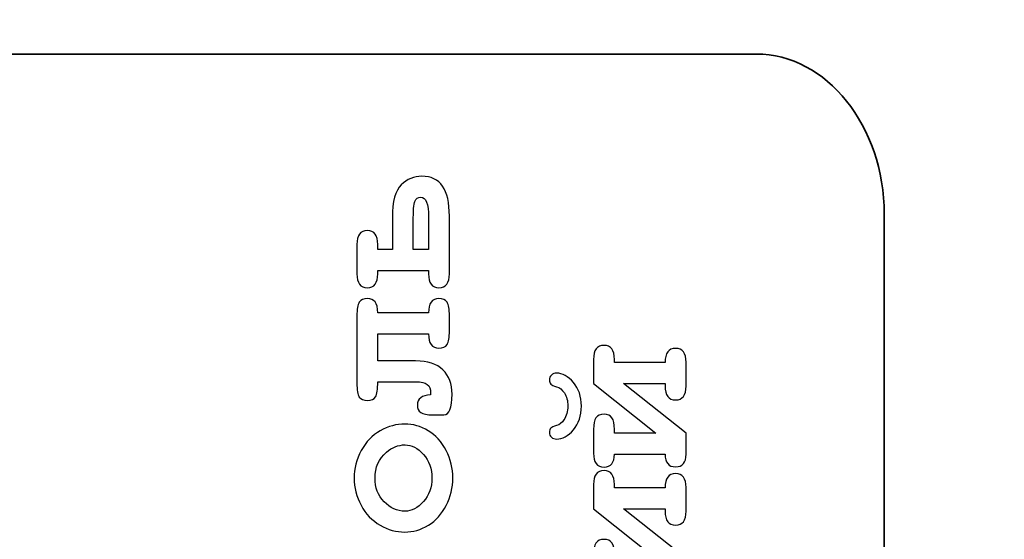
# Model space of a CAD drawing. Units: millimetres. Extents: x -289 to 281, y -466 to 445.
# Drawn here: x -91 to -81, y 421 to 426 of the extents above; entities that cross this region are included whole.
import ezdxf

# ---------------------------------------------------------------- set-up
doc = ezdxf.new("R2010")
doc.units = ezdxf.units.MM
doc.header["$MEASUREMENT"] = 0
doc.layers.add('layer 1', color=7, linetype='Continuous')

msp = doc.modelspace()

# ---------------------------------------------------------------- linework, layer by layer
at = {"layer": 'layer 1', "color": 250, "lineweight": 20}
msp.add_open_spline([(-77.5243, 300.8079), (-77.5243, 300.8079), (-281.5243, 300.8079), (-281.5243, 300.8079), (-281.5243, 300.8079), (-283.3809, 300.8079), (-285.1613, 301.5454), (-286.4741, 302.8581), (-286.4741, 302.8581), (-287.7868, 304.1709), (-288.5243, 305.9514), (-288.5243, 307.8079), (-288.5243, 307.8079), (-288.5243, 307.8079), (-288.5243, 435.8077), (-288.5243, 435.8077), (-288.5243, 435.8077), (-288.5243, 439.6737), (-285.3903, 442.8077), (-281.5243, 442.8077), (-281.5243, 442.8077), (-281.5243, 442.8077), (-77.5243, 442.8077), (-77.5243, 442.8077), (-77.5243, 442.8077), (-75.6678, 442.8077), (-73.8873, 442.0702), (-72.5746, 440.7574), (-72.5746, 440.7574), (-71.2618, 439.4447), (-70.5243, 437.6642), (-70.5243, 435.8077), (-70.5243, 435.8077), (-70.5243, 435.8077), (-70.5243, 411.3397), (-70.5243, 411.3397), (-70.5243, 411.3397), (-70.5243, 409.4831), (-71.2618, 407.7027), (-72.5746, 406.3899), (-72.5746, 406.3899), (-73.8873, 405.0772), (-75.6678, 404.3397), (-77.5243, 404.3397), (-77.5243, 404.3397), (-77.5243, 404.3397), (-91.5923, 404.3397), (-91.5923, 404.3397), (-91.5923, 404.3397), (-91.5923, 404.3397), (-91.5923, 354.5799), (-91.5923, 354.5799), (-91.5923, 354.5799), (-91.5923, 354.5799), (-77.5243, 354.5799), (-77.5243, 354.5799), (-77.5243, 354.5799), (-75.6678, 354.5799), (-73.8873, 353.8424), (-72.5746, 352.5296), (-72.5746, 352.5296), (-71.2618, 351.2169), (-70.5243, 349.4364), (-70.5243, 347.5799), (-70.5243, 347.5799), (-70.5243, 347.5799), (-70.5243, 307.8079), (-70.5243, 307.8079), (-70.5243, 307.8079), (-70.5243, 305.9514), (-71.2618, 304.1709), (-72.5746, 302.8581), (-72.5746, 302.8581), (-73.8873, 301.5454), (-75.6678, 300.8079), (-77.5243, 300.8079)], degree=3, knots=[0, 0, 0, 0, 0.052632, 0.052632, 0.052632, 0.052632, 0.105263, 0.105263, 0.105263, 0.105263, 0.157895, 0.157895, 0.157895, 0.157895, 0.210526, 0.210526, 0.210526, 0.210526, 0.263158, 0.263158, 0.263158, 0.263158, 0.315789, 0.315789, 0.315789, 0.315789, 0.368421, 0.368421, 0.368421, 0.368421, 0.421053, 0.421053, 0.421053, 0.421053, 0.473684, 0.473684, 0.473684, 0.473684, 0.526316, 0.526316, 0.526316, 0.526316, 0.578947, 0.578947, 0.578947, 0.578947, 0.631579, 0.631579, 0.631579, 0.631579, 0.684211, 0.684211, 0.684211, 0.684211, 0.736842, 0.736842, 0.736842, 0.736842, 0.789474, 0.789474, 0.789474, 0.789474, 0.842105, 0.842105, 0.842105, 0.842105, 0.894737, 0.894737, 0.894737, 0.894737, 0.947368, 0.947368, 0.947368, 0.947368, 1, 1, 1, 1], dxfattribs=at)
at = {"layer": 'layer 1', "color": 250, "lineweight": 35}
msp.add_open_spline([(-83.0373, 409.917), (-83.0373, 409.917), (-99.2307, 409.917), (-99.2307, 409.917), (-99.2307, 409.917), (-99.9457, 409.917), (-100.5306, 410.6479), (-100.5306, 411.5412), (-100.5306, 411.5412), (-100.5306, 411.5412), (-100.5306, 424.2604), (-100.5306, 424.2604), (-100.5306, 424.2604), (-100.5306, 425.1537), (-99.9449, 425.8847), (-99.2307, 425.8847), (-99.2307, 425.8847), (-99.2307, 425.8847), (-83.0373, 425.8847), (-83.0373, 425.8847), (-83.0373, 425.8847), (-82.3232, 425.8847), (-81.7375, 425.1528), (-81.7375, 424.2604), (-81.7375, 424.2604), (-81.7375, 424.2604), (-81.7375, 411.5412), (-81.7375, 411.5412), (-81.7375, 411.5412), (-81.7375, 410.6489), (-82.3224, 409.917), (-83.0373, 409.917)], degree=3, knots=[0, 0, 0, 0, 0.125, 0.125, 0.125, 0.125, 0.25, 0.25, 0.25, 0.25, 0.375, 0.375, 0.375, 0.375, 0.5, 0.5, 0.5, 0.5, 0.625, 0.625, 0.625, 0.625, 0.75, 0.75, 0.75, 0.75, 0.875, 0.875, 0.875, 0.875, 1, 1, 1, 1], dxfattribs=at)
at = {"layer": 'layer 1', "color": 250}
for points, knots in [([(-87.0896, 423.951), (-87.0896, 424.0456), (-87.0543, 424.0929), (-86.983, 424.0929), (-86.983, 424.0929), (-86.9127, 424.0929), (-86.8777, 424.0456), (-86.8777, 423.951), (-86.8777, 423.951), (-86.8777, 423.951), (-86.8777, 423.8994), (-86.8777, 423.8994), (-86.8777, 423.8994), (-86.8777, 423.8994), (-86.7298, 423.8994), (-86.7298, 423.8994), (-86.7298, 423.8994), (-86.7298, 423.8994), (-86.7298, 424.2242), (-86.7298, 424.2242), (-86.7298, 424.2242), (-86.7298, 424.3877), (-86.6998, 424.4985), (-86.6398, 424.5568), (-86.6398, 424.5568), (-86.5798, 424.615), (-86.5099, 424.644), (-86.4297, 424.644), (-86.4297, 424.644), (-86.2437, 424.644), (-86.1505, 424.5091), (-86.1505, 424.2397), (-86.1505, 424.2397), (-86.1505, 424.2397), (-86.1505, 423.6541), (-86.1505, 423.6541), (-86.1505, 423.6541), (-86.1505, 423.5598), (-86.1862, 423.5125), (-86.2571, 423.5125), (-86.2571, 423.5125), (-86.3274, 423.5125), (-86.3627, 423.5598), (-86.3627, 423.6541), (-86.3627, 423.6541), (-86.3627, 423.6541), (-86.3627, 423.6872), (-86.3627, 423.6872), (-86.3627, 423.6872), (-86.3627, 423.6872), (-86.8777, 423.6872), (-86.8777, 423.6872), (-86.8777, 423.6872), (-86.8777, 423.6872), (-86.8777, 423.6541), (-86.8777, 423.6541), (-86.8777, 423.6541), (-86.8777, 423.5598), (-86.9127, 423.5125), (-86.983, 423.5125), (-86.983, 423.5125), (-87.0543, 423.5125), (-87.0896, 423.5598), (-87.0896, 423.6541), (-87.0896, 423.6541), (-87.0896, 423.6541), (-87.0896, 423.951), (-87.0896, 423.951)], [0, 0, 0, 0, 0.058824, 0.058824, 0.058824, 0.058824, 0.117647, 0.117647, 0.117647, 0.117647, 0.176471, 0.176471, 0.176471, 0.176471, 0.235294, 0.235294, 0.235294, 0.235294, 0.294118, 0.294118, 0.294118, 0.294118, 0.352941, 0.352941, 0.352941, 0.352941, 0.411765, 0.411765, 0.411765, 0.411765, 0.470588, 0.470588, 0.470588, 0.470588, 0.529412, 0.529412, 0.529412, 0.529412, 0.588235, 0.588235, 0.588235, 0.588235, 0.647059, 0.647059, 0.647059, 0.647059, 0.705882, 0.705882, 0.705882, 0.705882, 0.764706, 0.764706, 0.764706, 0.764706, 0.823529, 0.823529, 0.823529, 0.823529, 0.882353, 0.882353, 0.882353, 0.882353, 0.941176, 0.941176, 0.941176, 0.941176, 1, 1, 1, 1]), ([(-86.3627, 423.8994), (-86.3627, 423.8994), (-86.3627, 424.2281), (-86.3627, 424.2281), (-86.3627, 424.2281), (-86.3627, 424.364), (-86.3895, 424.4321), (-86.4432, 424.4321), (-86.4432, 424.4321), (-86.4707, 424.4321), (-86.4901, 424.4177), (-86.5011, 424.3887), (-86.5011, 424.3887), (-86.512, 424.3598), (-86.5177, 424.2913), (-86.5177, 424.1836), (-86.5177, 424.1836), (-86.5177, 424.1836), (-86.5177, 423.8994), (-86.5177, 423.8994), (-86.5177, 423.8994), (-86.5177, 423.8994), (-86.3627, 423.8994), (-86.3627, 423.8994)], [0, 0, 0, 0, 0.166667, 0.166667, 0.166667, 0.166667, 0.333333, 0.333333, 0.333333, 0.333333, 0.5, 0.5, 0.5, 0.5, 0.666667, 0.666667, 0.666667, 0.666667, 0.833333, 0.833333, 0.833333, 0.833333, 1, 1, 1, 1]), ([(-86.8777, 423.2558), (-86.8777, 423.2558), (-86.3627, 423.2558), (-86.3627, 423.2558), (-86.3627, 423.2558), (-86.3627, 423.3532), (-86.3274, 423.4016), (-86.2571, 423.4016), (-86.2571, 423.4016), (-86.2183, 423.4016), (-86.1911, 423.3896), (-86.1749, 423.3656), (-86.1749, 423.3656), (-86.1586, 423.3412), (-86.1505, 423.2946), (-86.1505, 423.2247), (-86.1505, 423.2247), (-86.1505, 423.2247), (-86.1505, 423.0758), (-86.1505, 423.0758), (-86.1505, 423.0758), (-86.1505, 423.0069), (-86.1583, 422.9603), (-86.1742, 422.9356), (-86.1742, 422.9356), (-86.19, 422.9112), (-86.2176, 422.8989), (-86.2571, 422.8989), (-86.2571, 422.8989), (-86.3274, 422.8989), (-86.3627, 422.9473), (-86.3627, 423.044), (-86.3627, 423.044), (-86.3627, 423.044), (-86.8777, 423.044), (-86.8777, 423.044), (-86.8777, 423.044), (-86.8777, 423.044), (-86.8777, 422.7686), (-86.8777, 422.7686), (-86.8777, 422.7686), (-86.8777, 422.7686), (-86.494, 422.7686), (-86.494, 422.7686), (-86.494, 422.7686), (-86.3704, 422.7686), (-86.2779, 422.7383), (-86.2162, 422.6775), (-86.2162, 422.6775), (-86.1544, 422.6172), (-86.1237, 422.5346), (-86.1237, 422.4304), (-86.1237, 422.4304), (-86.1237, 422.2913), (-86.1519, 422.2214), (-86.2084, 422.2214), (-86.2084, 422.2214), (-86.2084, 422.2214), (-86.3171, 422.2214), (-86.3171, 422.2214), (-86.3171, 422.2214), (-86.3771, 422.2214), (-86.4185, 422.2292), (-86.441, 422.2444), (-86.441, 422.2444), (-86.464, 422.2595), (-86.4753, 422.285), (-86.4753, 422.321), (-86.4753, 422.321), (-86.4753, 422.3856), (-86.4312, 422.4198), (-86.3429, 422.4234), (-86.3429, 422.4234), (-86.3429, 422.4234), (-86.3418, 422.4459), (-86.3418, 422.4459), (-86.3418, 422.4459), (-86.3418, 422.4841), (-86.3531, 422.512), (-86.3754, 422.5296), (-86.3754, 422.5296), (-86.398, 422.5476), (-86.4375, 422.5568), (-86.494, 422.5568), (-86.494, 422.5568), (-86.494, 422.5568), (-86.8777, 422.5568), (-86.8777, 422.5568), (-86.8777, 422.5568), (-86.8777, 422.4802), (-86.8852, 422.4294), (-86.9003, 422.4043), (-86.9003, 422.4043), (-86.9155, 422.3789), (-86.9431, 422.3665), (-86.983, 422.3665), (-86.983, 422.3665), (-87.0218, 422.3665), (-87.049, 422.3785), (-87.0652, 422.4025), (-87.0652, 422.4025), (-87.0814, 422.4265), (-87.0896, 422.4735), (-87.0896, 422.5434), (-87.0896, 422.5434), (-87.0896, 422.5434), (-87.0896, 423.2247), (-87.0896, 423.2247), (-87.0896, 423.2247), (-87.0896, 423.2939), (-87.0814, 423.3405), (-87.0652, 423.3649), (-87.0652, 423.3649), (-87.049, 423.3896), (-87.0218, 423.4016), (-86.983, 423.4016), (-86.983, 423.4016), (-86.9501, 423.4016), (-86.924, 423.3903), (-86.9049, 423.3681), (-86.9049, 423.3681), (-86.8859, 423.3458), (-86.877, 423.3084), (-86.8777, 423.2558)], [0, 0, 0, 0, 0.032258, 0.032258, 0.032258, 0.032258, 0.064516, 0.064516, 0.064516, 0.064516, 0.096774, 0.096774, 0.096774, 0.096774, 0.129032, 0.129032, 0.129032, 0.129032, 0.16129, 0.16129, 0.16129, 0.16129, 0.193548, 0.193548, 0.193548, 0.193548, 0.225806, 0.225806, 0.225806, 0.225806, 0.258065, 0.258065, 0.258065, 0.258065, 0.290323, 0.290323, 0.290323, 0.290323, 0.322581, 0.322581, 0.322581, 0.322581, 0.354839, 0.354839, 0.354839, 0.354839, 0.387097, 0.387097, 0.387097, 0.387097, 0.419355, 0.419355, 0.419355, 0.419355, 0.451613, 0.451613, 0.451613, 0.451613, 0.483871, 0.483871, 0.483871, 0.483871, 0.516129, 0.516129, 0.516129, 0.516129, 0.548387, 0.548387, 0.548387, 0.548387, 0.580645, 0.580645, 0.580645, 0.580645, 0.612903, 0.612903, 0.612903, 0.612903, 0.645161, 0.645161, 0.645161, 0.645161, 0.677419, 0.677419, 0.677419, 0.677419, 0.709677, 0.709677, 0.709677, 0.709677, 0.741935, 0.741935, 0.741935, 0.741935, 0.774194, 0.774194, 0.774194, 0.774194, 0.806452, 0.806452, 0.806452, 0.806452, 0.83871, 0.83871, 0.83871, 0.83871, 0.870968, 0.870968, 0.870968, 0.870968, 0.903226, 0.903226, 0.903226, 0.903226, 0.935484, 0.935484, 0.935484, 0.935484, 0.967742, 0.967742, 0.967742, 0.967742, 1, 1, 1, 1]), ([(-83.9609, 421.8228), (-83.9609, 421.8228), (-84.4759, 421.8228), (-84.4759, 421.8228), (-84.4759, 421.8228), (-84.4759, 421.7352), (-84.5109, 421.6915), (-84.5812, 421.6915), (-84.5812, 421.6915), (-84.6525, 421.6915), (-84.6878, 421.7388), (-84.6878, 421.833), (-84.6878, 421.833), (-84.6878, 421.833), (-84.6878, 422.0741), (-84.6878, 422.0741), (-84.6878, 422.0741), (-84.6878, 422.1278), (-84.6796, 422.167), (-84.6631, 422.1913), (-84.6631, 422.1913), (-84.6465, 422.2161), (-84.6193, 422.2281), (-84.5812, 422.2281), (-84.5812, 422.2281), (-84.5441, 422.2281), (-84.5173, 422.2161), (-84.5007, 422.1921), (-84.5007, 422.1921), (-84.4841, 422.1677), (-84.4759, 422.1285), (-84.4759, 422.0741), (-84.4759, 422.0741), (-84.4759, 422.0741), (-84.4759, 422.0346), (-84.4759, 422.0346), (-84.4759, 422.0346), (-84.4759, 422.0346), (-84.0558, 422.0346), (-84.0558, 422.0346), (-84.0558, 422.0346), (-84.0558, 422.0346), (-84.6878, 422.5394), (-84.6878, 422.5394), (-84.6878, 422.5394), (-84.6878, 422.5394), (-84.6878, 422.7844), (-84.6878, 422.7844), (-84.6878, 422.7844), (-84.6878, 422.8791), (-84.6525, 422.9264), (-84.5812, 422.9264), (-84.5812, 422.9264), (-84.5109, 422.9264), (-84.4759, 422.8791), (-84.4759, 422.7844), (-84.4759, 422.7844), (-84.4759, 422.7844), (-84.4759, 422.7516), (-84.4759, 422.7516), (-84.4759, 422.7516), (-84.4759, 422.7516), (-83.9609, 422.7516), (-83.9609, 422.7516), (-83.9609, 422.7516), (-83.9609, 422.848), (-83.9256, 422.8964), (-83.8553, 422.8964), (-83.8553, 422.8964), (-83.7844, 422.8964), (-83.7487, 422.849), (-83.7487, 422.7548), (-83.7487, 422.7548), (-83.7487, 422.7548), (-83.7487, 422.5137), (-83.7487, 422.5137), (-83.7487, 422.5137), (-83.7487, 422.4198), (-83.7844, 422.3728), (-83.8553, 422.3728), (-83.8553, 422.3728), (-83.9256, 422.3728), (-83.9609, 422.4198), (-83.9609, 422.5137), (-83.9609, 422.5137), (-83.9609, 422.5137), (-83.9609, 422.5394), (-83.9609, 422.5394), (-83.9609, 422.5394), (-83.9609, 422.5394), (-84.3838, 422.5394), (-84.3838, 422.5394), (-84.3838, 422.5394), (-84.3838, 422.5394), (-83.7487, 422.0346), (-83.7487, 422.0346), (-83.7487, 422.0346), (-83.7487, 422.0346), (-83.7487, 421.8228), (-83.7487, 421.8228), (-83.7487, 421.8228), (-83.7487, 421.7366), (-83.7844, 421.6936), (-83.8553, 421.6936), (-83.8553, 421.6936), (-83.9256, 421.6936), (-83.9609, 421.7366), (-83.9609, 421.8228)], [0, 0, 0, 0, 0.037037, 0.037037, 0.037037, 0.037037, 0.074074, 0.074074, 0.074074, 0.074074, 0.111111, 0.111111, 0.111111, 0.111111, 0.148148, 0.148148, 0.148148, 0.148148, 0.185185, 0.185185, 0.185185, 0.185185, 0.222222, 0.222222, 0.222222, 0.222222, 0.259259, 0.259259, 0.259259, 0.259259, 0.296296, 0.296296, 0.296296, 0.296296, 0.333333, 0.333333, 0.333333, 0.333333, 0.37037, 0.37037, 0.37037, 0.37037, 0.407407, 0.407407, 0.407407, 0.407407, 0.444444, 0.444444, 0.444444, 0.444444, 0.481481, 0.481481, 0.481481, 0.481481, 0.518519, 0.518519, 0.518519, 0.518519, 0.555556, 0.555556, 0.555556, 0.555556, 0.592593, 0.592593, 0.592593, 0.592593, 0.62963, 0.62963, 0.62963, 0.62963, 0.666667, 0.666667, 0.666667, 0.666667, 0.703704, 0.703704, 0.703704, 0.703704, 0.740741, 0.740741, 0.740741, 0.740741, 0.777778, 0.777778, 0.777778, 0.777778, 0.814815, 0.814815, 0.814815, 0.814815, 0.851852, 0.851852, 0.851852, 0.851852, 0.888889, 0.888889, 0.888889, 0.888889, 0.925926, 0.925926, 0.925926, 0.925926, 0.962963, 0.962963, 0.962963, 0.962963, 1, 1, 1, 1]), ([(-85.1347, 422.0441), (-85.1347, 422.0621), (-85.1301, 422.0763), (-85.1213, 422.0865), (-85.1213, 422.0865), (-85.1121, 422.0967), (-85.0927, 422.1059), (-85.0627, 422.1133), (-85.0627, 422.1133), (-85.0327, 422.1211), (-85.0076, 422.1398), (-84.9878, 422.1702), (-84.9878, 422.1702), (-84.9617, 422.2104), (-84.9483, 422.2567), (-84.9483, 422.31), (-84.9483, 422.31), (-84.9483, 422.3636), (-84.9603, 422.4081), (-84.9836, 422.4434), (-84.9836, 422.4434), (-85.0066, 422.4777), (-85.0327, 422.4988), (-85.0627, 422.507), (-85.0627, 422.507), (-85.0927, 422.5147), (-85.1121, 422.5239), (-85.1213, 422.5345), (-85.1213, 422.5345), (-85.1301, 422.5447), (-85.1347, 422.5589), (-85.1347, 422.5769), (-85.1347, 422.5769), (-85.1347, 422.5966), (-85.128, 422.6132), (-85.1146, 422.6259), (-85.1146, 422.6259), (-85.1012, 422.6386), (-85.0835, 422.645), (-85.0623, 422.645), (-85.0623, 422.645), (-85.003, 422.645), (-84.9462, 422.6136), (-84.8922, 422.5507), (-84.8922, 422.5507), (-84.8378, 422.4882), (-84.811, 422.4078), (-84.811, 422.31), (-84.811, 422.31), (-84.811, 422.2118), (-84.8378, 422.1317), (-84.8922, 422.0688), (-84.8922, 422.0688), (-84.9462, 422.006), (-85.003, 421.9749), (-85.0623, 421.9749), (-85.0623, 421.9749), (-85.0835, 421.9749), (-85.1012, 421.9813), (-85.1146, 421.9944), (-85.1146, 421.9944), (-85.128, 422.0074), (-85.1347, 422.024), (-85.1347, 422.0441)], [0, 0, 0, 0, 0.0625, 0.0625, 0.0625, 0.0625, 0.125, 0.125, 0.125, 0.125, 0.1875, 0.1875, 0.1875, 0.1875, 0.25, 0.25, 0.25, 0.25, 0.3125, 0.3125, 0.3125, 0.3125, 0.375, 0.375, 0.375, 0.375, 0.4375, 0.4375, 0.4375, 0.4375, 0.5, 0.5, 0.5, 0.5, 0.5625, 0.5625, 0.5625, 0.5625, 0.625, 0.625, 0.625, 0.625, 0.6875, 0.6875, 0.6875, 0.6875, 0.75, 0.75, 0.75, 0.75, 0.8125, 0.8125, 0.8125, 0.8125, 0.875, 0.875, 0.875, 0.875, 0.9375, 0.9375, 0.9375, 0.9375, 1, 1, 1, 1]), ([(-86.6024, 422.1282), (-86.5212, 422.1282), (-86.4425, 422.1056), (-86.3662, 422.0604), (-86.3662, 422.0604), (-86.2899, 422.0156), (-86.2292, 421.9481), (-86.184, 421.8588), (-86.184, 421.8588), (-86.1388, 421.7695), (-86.1163, 421.6763), (-86.1163, 421.5792), (-86.1163, 421.5792), (-86.1163, 421.4825), (-86.1385, 421.3904), (-86.183, 421.3021), (-86.183, 421.3021), (-86.2275, 421.2138), (-86.2882, 421.1464), (-86.3644, 421.1002), (-86.3644, 421.1002), (-86.441, 421.0539), (-86.5212, 421.031), (-86.6045, 421.031), (-86.6045, 421.031), (-86.6892, 421.031), (-86.7725, 421.0543), (-86.8544, 421.1012), (-86.8544, 421.1012), (-86.936, 421.1482), (-87.0003, 421.2156), (-87.0472, 421.3035), (-87.0472, 421.3035), (-87.0942, 421.3914), (-87.1175, 421.4832), (-87.1175, 421.5792), (-87.1175, 421.5792), (-87.1175, 421.6756), (-87.0935, 421.7685), (-87.0458, 421.8578), (-87.0458, 421.8578), (-86.9978, 421.9471), (-86.9332, 422.0145), (-86.8523, 422.0601), (-86.8523, 422.0601), (-86.7711, 422.1056), (-86.6878, 422.1282), (-86.6024, 422.1282)], [0, 0, 0, 0, 0.083333, 0.083333, 0.083333, 0.083333, 0.166667, 0.166667, 0.166667, 0.166667, 0.25, 0.25, 0.25, 0.25, 0.333333, 0.333333, 0.333333, 0.333333, 0.416667, 0.416667, 0.416667, 0.416667, 0.5, 0.5, 0.5, 0.5, 0.583333, 0.583333, 0.583333, 0.583333, 0.666667, 0.666667, 0.666667, 0.666667, 0.75, 0.75, 0.75, 0.75, 0.833333, 0.833333, 0.833333, 0.833333, 0.916667, 0.916667, 0.916667, 0.916667, 1, 1, 1, 1]), ([(-86.6013, 421.9164), (-86.6698, 421.9164), (-86.7323, 421.8917), (-86.7898, 421.8429), (-86.7898, 421.8429), (-86.8668, 421.7759), (-86.9056, 421.688), (-86.9056, 421.5792), (-86.9056, 421.5792), (-86.9056, 421.4832), (-86.8749, 421.4034), (-86.8135, 421.3392), (-86.8135, 421.3392), (-86.7521, 421.2749), (-86.6811, 421.2431), (-86.6003, 421.2431), (-86.6003, 421.2431), (-86.5342, 421.2431), (-86.4725, 421.2753), (-86.4149, 421.3402), (-86.4149, 421.3402), (-86.357, 421.4052), (-86.3284, 421.4846), (-86.3284, 421.5792), (-86.3284, 421.5792), (-86.3284, 421.6742), (-86.357, 421.7543), (-86.4149, 421.8189), (-86.4149, 421.8189), (-86.4725, 421.8839), (-86.5346, 421.9164), (-86.6013, 421.9164)], [0, 0, 0, 0, 0.125, 0.125, 0.125, 0.125, 0.25, 0.25, 0.25, 0.25, 0.375, 0.375, 0.375, 0.375, 0.5, 0.5, 0.5, 0.5, 0.625, 0.625, 0.625, 0.625, 0.75, 0.75, 0.75, 0.75, 0.875, 0.875, 0.875, 0.875, 1, 1, 1, 1]), ([(-83.9609, 420.5515), (-83.9609, 420.5515), (-84.4759, 420.5515), (-84.4759, 420.5515), (-84.4759, 420.5515), (-84.4759, 420.4639), (-84.5109, 420.4202), (-84.5812, 420.4202), (-84.5812, 420.4202), (-84.6525, 420.4202), (-84.6878, 420.4675), (-84.6878, 420.5617), (-84.6878, 420.5617), (-84.6878, 420.5617), (-84.6878, 420.8028), (-84.6878, 420.8028), (-84.6878, 420.8028), (-84.6878, 420.8565), (-84.6796, 420.8957), (-84.6631, 420.92), (-84.6631, 420.92), (-84.6465, 420.9448), (-84.6193, 420.9568), (-84.5812, 420.9568), (-84.5812, 420.9568), (-84.5441, 420.9568), (-84.5173, 420.9448), (-84.5007, 420.9208), (-84.5007, 420.9208), (-84.4841, 420.8964), (-84.4759, 420.8572), (-84.4759, 420.8028), (-84.4759, 420.8028), (-84.4759, 420.8028), (-84.4759, 420.7633), (-84.4759, 420.7633), (-84.4759, 420.7633), (-84.4759, 420.7633), (-84.0558, 420.7633), (-84.0558, 420.7633), (-84.0558, 420.7633), (-84.0558, 420.7633), (-84.6878, 421.2681), (-84.6878, 421.2681), (-84.6878, 421.2681), (-84.6878, 421.2681), (-84.6878, 421.5131), (-84.6878, 421.5131), (-84.6878, 421.5131), (-84.6878, 421.6078), (-84.6525, 421.6551), (-84.5812, 421.6551), (-84.5812, 421.6551), (-84.5109, 421.6551), (-84.4759, 421.6078), (-84.4759, 421.5131), (-84.4759, 421.5131), (-84.4759, 421.5131), (-84.4759, 421.4803), (-84.4759, 421.4803), (-84.4759, 421.4803), (-84.4759, 421.4803), (-83.9609, 421.4803), (-83.9609, 421.4803), (-83.9609, 421.4803), (-83.9609, 421.5767), (-83.9256, 421.6251), (-83.8553, 421.6251), (-83.8553, 421.6251), (-83.7844, 421.6251), (-83.7487, 421.5777), (-83.7487, 421.4835), (-83.7487, 421.4835), (-83.7487, 421.4835), (-83.7487, 421.2424), (-83.7487, 421.2424), (-83.7487, 421.2424), (-83.7487, 421.1485), (-83.7844, 421.1015), (-83.8553, 421.1015), (-83.8553, 421.1015), (-83.9256, 421.1015), (-83.9609, 421.1485), (-83.9609, 421.2424), (-83.9609, 421.2424), (-83.9609, 421.2424), (-83.9609, 421.2681), (-83.9609, 421.2681), (-83.9609, 421.2681), (-83.9609, 421.2681), (-84.3838, 421.2681), (-84.3838, 421.2681), (-84.3838, 421.2681), (-84.3838, 421.2681), (-83.7487, 420.7633), (-83.7487, 420.7633), (-83.7487, 420.7633), (-83.7487, 420.7633), (-83.7487, 420.5515), (-83.7487, 420.5515), (-83.7487, 420.5515), (-83.7487, 420.4653), (-83.7844, 420.4223), (-83.8553, 420.4223), (-83.8553, 420.4223), (-83.9256, 420.4223), (-83.9609, 420.4653), (-83.9609, 420.5515)], [0, 0, 0, 0, 0.037037, 0.037037, 0.037037, 0.037037, 0.074074, 0.074074, 0.074074, 0.074074, 0.111111, 0.111111, 0.111111, 0.111111, 0.148148, 0.148148, 0.148148, 0.148148, 0.185185, 0.185185, 0.185185, 0.185185, 0.222222, 0.222222, 0.222222, 0.222222, 0.259259, 0.259259, 0.259259, 0.259259, 0.296296, 0.296296, 0.296296, 0.296296, 0.333333, 0.333333, 0.333333, 0.333333, 0.37037, 0.37037, 0.37037, 0.37037, 0.407407, 0.407407, 0.407407, 0.407407, 0.444444, 0.444444, 0.444444, 0.444444, 0.481481, 0.481481, 0.481481, 0.481481, 0.518519, 0.518519, 0.518519, 0.518519, 0.555556, 0.555556, 0.555556, 0.555556, 0.592593, 0.592593, 0.592593, 0.592593, 0.62963, 0.62963, 0.62963, 0.62963, 0.666667, 0.666667, 0.666667, 0.666667, 0.703704, 0.703704, 0.703704, 0.703704, 0.740741, 0.740741, 0.740741, 0.740741, 0.777778, 0.777778, 0.777778, 0.777778, 0.814815, 0.814815, 0.814815, 0.814815, 0.851852, 0.851852, 0.851852, 0.851852, 0.888889, 0.888889, 0.888889, 0.888889, 0.925926, 0.925926, 0.925926, 0.925926, 0.962963, 0.962963, 0.962963, 0.962963, 1, 1, 1, 1])]:
    msp.add_open_spline(points, degree=3, knots=knots, dxfattribs=at)

doc.saveas('drawing.dxf')
